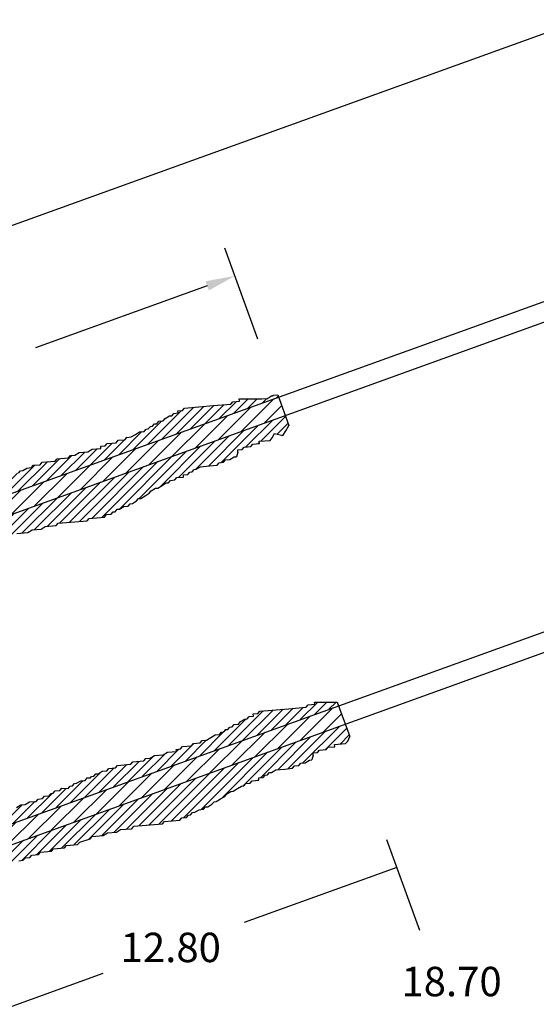
# Model space of a CAD drawing. Units: millimetres. Extents: x 1345 to 1547, y 775 to 921.
# Drawn here: x 1451 to 1463, y 795 to 819 of the extents above; entities that cross this region are included whole.
import ezdxf

# ---------------------------------------------------------------- set-up
doc = ezdxf.new("R2010")
doc.units = ezdxf.units.MM
doc.layers.add('Sezioni', color=7, linetype='Continuous')
pattern_1 = [(45, (503.97445, -309.6096), (-0.112253202, 0.112253202), [])]

msp = doc.modelspace()

# ---------------------------------------------------------------- hatches: boundary and pattern name
h = msp.add_hatch()
h.set_pattern_fill('ANSI31', color=253, scale=0.05, style=0)
h.set_pattern_definition(pattern_1)
h.paths.add_polyline_path([(1457.13848, 809.43301), (1457.11787, 809.49013), (1457.01611, 809.48153), (1457.00922, 809.47337), (1456.98666, 809.47147), (1456.98729, 809.46395), (1456.96472, 809.46204), (1456.95783, 809.45388), (1456.9503, 809.45325), (1456.94342, 809.44509), (1456.93589, 809.44446), (1456.929, 809.4363), (1456.92211, 809.42815), (1456.91459, 809.42751), (1456.9077, 809.41936), (1456.90018, 809.41872), (1456.90082, 809.41121), (1456.87824, 809.4093), (1456.87135, 809.40114), (1456.72804, 809.38967), (1456.17587, 809.3883), (1456.18044, 809.33426), (1456.01818, 809.32054), (1455.96866, 809.26192), (1455.53597, 809.22533), (1454.83285, 809.16587), (1454.78334, 809.10726), (1454.67516, 809.09811), (1454.67973, 809.04407), (1454.57156, 809.03492), (1454.52204, 808.97631), (1454.46796, 808.97174), (1454.36436, 808.90855), (1454.31484, 808.84993), (1454.20667, 808.84079), (1454.15715, 808.78217), (1454.10306, 808.7776), (1454.05354, 808.71898), (1453.99947, 808.71441), (1453.94995, 808.6558), (1453.89586, 808.65123), (1453.84634, 808.59261), (1453.73817, 808.58346), (1453.63457, 808.52028), (1453.53097, 808.45709), (1453.42279, 808.44794), (1453.37328, 808.38933), (1453.21102, 808.37561), (1453.1615, 808.31699), (1452.94516, 808.2987), (1452.89564, 808.24008), (1452.78747, 808.23094), (1452.79204, 808.1769), (1452.5757, 808.1586), (1452.47209, 808.09541), (1452.25574, 808.07712), (1452.15214, 808.01393), (1452.04397, 808.00478), (1451.99446, 807.94617), (1451.72402, 807.9233), (1451.6745, 807.86469), (1451.34999, 807.83724), (1451.30047, 807.77863), (1451.13822, 807.76491), (1451.0887, 807.7063), (1450.98053, 807.69715), (1450.87692, 807.63396), (1450.82283, 807.62938), (1450.77332, 807.57077), (1450.71923, 807.5662), (1450.66972, 807.50758), (1450.56155, 807.49844), (1450.56612, 807.4444), (1450.45794, 807.43525), (1450.40842, 807.37663), (1450.35434, 807.37206), (1450.30482, 807.31345), (1450.19665, 807.3043), (1450.14714, 807.24568), (1450.03896, 807.23654), (1449.98945, 807.17793), (1449.82718, 807.1642), (1449.72359, 807.10101), (1449.61541, 807.09187), (1449.51181, 807.02868), (1449.40363, 807.01953), (1449.35412, 806.96092), (1449.24595, 806.95177), (1449.19643, 806.89316), (1449.08826, 806.88401), (1449.03874, 806.82539), (1448.93057, 806.81625), (1448.88105, 806.75764), (1448.82697, 806.75306), (1448.77746, 806.69445), (1448.66928, 806.6853), (1448.56568, 806.62211), (1448.13299, 806.58552), (1448.13756, 806.53148), (1447.9753, 806.51776), (1447.92578, 806.45915), (1447.8717, 806.45457), (1447.82218, 806.39596), (1447.6929, 806.32582), (1447.47656, 806.30752), (1447.42705, 806.24891), (1447.2107, 806.23061), (1447.21527, 806.17657), (1447.05301, 806.16285), (1447.05758, 806.10882), (1446.89532, 806.09509), (1446.84581, 806.03648), (1446.41312, 805.99989), (1445.71, 805.94043), (1445.66048, 805.88181), (1445.55231, 805.87266), (1445.55688, 805.81863), (1445.4487, 805.80948), (1445.39919, 805.75086), (1445.34511, 805.74629), (1445.2415, 805.6831), (1445.19199, 805.62449), (1445.08381, 805.61534), (1445.0343, 805.55673), (1444.98021, 805.55215), (1444.93069, 805.49354), (1444.87661, 805.48897), (1444.82709, 805.43035), (1444.77301, 805.42578), (1444.72349, 805.36716), (1444.61532, 805.35802), (1444.51171, 805.29483), (1444.40812, 805.23165), (1444.29994, 805.2225), (1444.25042, 805.16388), (1444.08816, 805.15016), (1444.03864, 805.09155), (1443.8223, 805.07325), (1443.77279, 805.01464), (1443.66461, 805.00549), (1443.66918, 804.95145), (1443.45284, 804.93316), (1443.34924, 804.86997), (1443.13289, 804.85167), (1443.02928, 804.78849), (1442.92112, 804.77934), (1442.8716, 804.72072), (1442.60117, 804.69785), (1442.55165, 804.63924), (1442.22713, 804.6118), (1442.17762, 804.55318), (1442.01536, 804.53946), (1441.96585, 804.48085), (1441.85767, 804.4717), (1441.75407, 804.40851), (1441.69998, 804.40394), (1441.65046, 804.34533), (1441.59638, 804.34075), (1441.54687, 804.28214), (1441.43869, 804.27299), (1441.44326, 804.21895), (1441.33509, 804.2098), (1441.28557, 804.15119), (1441.23148, 804.14661), (1441.18197, 804.088), (1441.0738, 804.07886), (1441.02428, 804.02024), (1440.91611, 804.01109), (1440.86659, 803.95248), (1440.70433, 803.93876), (1440.60073, 803.87557), (1440.49256, 803.86642), (1440.38896, 803.80324), (1440.28078, 803.79409), (1440.23126, 803.73547), (1440.10993, 803.72158), (1440.24735, 803.3406), (1448.86048, 806.44724)])
h = msp.add_hatch()
h.set_pattern_fill('ANSI31', color=253, scale=0.08, style=0)
h.set_pattern_definition([(45, (503.97445, -309.6096), (-0.179605122, 0.179605122), [])])
h.paths.add_polyline_path([(1457.30134, 808.98148), (1457.13848, 809.43301), (1440.24735, 803.3406), (1440.4102, 802.88907)])
h = msp.add_hatch()
h.set_pattern_fill('ANSI31', color=253, scale=0.05, style=0)
h.set_pattern_definition(pattern_1)
h.paths.add_polyline_path([(1453.08682, 806.62346), (1453.1409, 806.62803), (1453.19042, 806.68665), (1453.2445, 806.69122), (1453.3481, 806.75441), (1453.45628, 806.76355), (1453.50579, 806.82217), (1453.55988, 806.82674), (1453.66349, 806.88993), (1453.713, 806.94855), (1453.76708, 806.95312), (1453.87069, 807.0163), (1453.97429, 807.0795), (1454.02381, 807.13811), (1454.12741, 807.2013), (1454.18149, 807.20587), (1454.2851, 807.26906), (1454.3887, 807.33225), (1454.44279, 807.33682), (1454.49231, 807.39543), (1454.60048, 807.40458), (1454.64999, 807.46319), (1454.81225, 807.47692), (1454.80768, 807.53095), (1454.91585, 807.5401), (1454.96537, 807.59872), (1455.01946, 807.60329), (1455.06897, 807.6619), (1455.12306, 807.66648), (1455.22666, 807.72967), (1455.44301, 807.74796), (1455.63094, 807.76863), (1455.68046, 807.82724), (1455.78863, 807.83639), (1455.83814, 807.89501), (1455.94632, 807.90416), (1456.04992, 807.96734), (1456.10401, 807.97191), (1456.14132, 808.08864), (1456.13675, 808.14269), (1456.24492, 808.15183), (1456.29444, 808.21045), (1456.45669, 808.22417), (1456.50621, 808.28278), (1456.66847, 808.29651), (1456.6639, 808.35054), (1456.93433, 808.37341), (1456.98385, 808.43203), (1457.03923, 808.54271), (1457.24331, 808.49672), (1457.3182, 808.6102), (1457.38881, 808.73897), (1457.30134, 808.98148), (1443.0548, 803.84294), (1440.4102, 802.88907), (1440.54733, 802.50891), (1440.60223, 802.56946), (1440.7104, 802.57861), (1440.75992, 802.63723), (1440.92217, 802.65095), (1440.97169, 802.70956), (1441.24213, 802.73243), (1441.29163, 802.79104), (1441.56207, 802.81391), (1441.61159, 802.87253), (1441.88202, 802.89539), (1441.98562, 802.95858), (1442.20196, 802.97688), (1442.30556, 803.04006), (1442.576, 803.06293), (1442.62552, 803.12155), (1443.32863, 803.18101), (1443.37815, 803.23962), (1443.75675, 803.27164), (1443.80627, 803.33025), (1443.91444, 803.3394), (1443.96396, 803.39801), (1444.01805, 803.40259), (1444.06757, 803.4612), (1444.12165, 803.46578), (1444.22525, 803.52896), (1444.33342, 803.53811), (1444.38294, 803.59672), (1444.43703, 803.6013), (1444.54063, 803.66448), (1444.59014, 803.7231), (1444.64423, 803.72767), (1444.74783, 803.79086), (1444.85144, 803.85405), (1444.90096, 803.91266), (1445.00456, 803.97585), (1445.05864, 803.98042), (1445.16224, 804.04361), (1445.26585, 804.1068), (1445.31993, 804.11137), (1445.36945, 804.16999), (1445.47763, 804.17913), (1445.52713, 804.23775), (1445.6894, 804.25147), (1445.68483, 804.30551), (1445.793, 804.31466), (1445.84252, 804.37327), (1445.89661, 804.37785), (1445.94611, 804.43646), (1446.0002, 804.44103), (1446.10381, 804.50422), (1446.32015, 804.52252), (1446.50809, 804.54319), (1446.55761, 804.6018), (1446.66577, 804.61095), (1446.71529, 804.66956), (1446.82346, 804.67871), (1446.92707, 804.74189), (1446.98116, 804.74647), (1447.03067, 804.80509), (1447.13884, 804.81423), (1447.24244, 804.87742), (1447.35062, 804.88657), (1447.40014, 804.94518), (1447.56239, 804.9589), (1447.61191, 805.01751), (1447.66599, 805.02209), (1447.71551, 805.0807), (1447.87777, 805.09443), (1447.8732, 805.14846), (1448.08954, 805.16676), (1448.08497, 805.2208), (1448.24723, 805.23452), (1448.29675, 805.29313), (1448.40493, 805.30228), (1448.45444, 805.36089), (1448.6167, 805.37461), (1448.77896, 805.38834), (1448.77439, 805.44237), (1448.99072, 805.46067), (1448.99072, 805.46068), (1449.09889, 805.46982), (1449.14841, 805.52844), (1449.14842, 805.52843), (1449.19794, 805.58704), (1449.3061, 805.59619), (1449.3061, 805.5962), (1449.41428, 805.60535), (1449.46379, 805.66396), (1449.51787, 805.66853), (1449.56739, 805.72715), (1449.67556, 805.7363), (1449.72508, 805.79491), (1449.83326, 805.80406), (1449.88277, 805.86267), (1450.04503, 805.87639), (1450.09454, 805.935), (1450.36498, 805.95787), (1450.41449, 806.01649), (1450.68492, 806.03936), (1450.73444, 806.09797), (1451.00487, 806.12084), (1451.10847, 806.18403), (1451.32481, 806.20232), (1451.42842, 806.26551), (1451.69885, 806.28838), (1451.74837, 806.347), (1452.45149, 806.40645), (1452.50101, 806.46507), (1452.87961, 806.49708), (1452.92912, 806.5557), (1453.0373, 806.56485)])
h = msp.add_hatch()
h.set_pattern_fill('ANSI31', color=253, scale=0.05, style=0)
h.set_pattern_definition([(45, (-466.34556, -1428.0272), (-0.1122532015, 0.1122532015), [])])
h.paths.add_polyline_path([(1446.90125, 796.66418), (1447.00943, 796.67332), (1447.05895, 796.73194), (1447.11303, 796.73651), (1447.16254, 796.79512), (1447.21663, 796.7997), (1447.32023, 796.86289), (1447.53658, 796.88118), (1447.72452, 796.90185), (1447.77403, 796.96047), (1447.8822, 796.96961), (1447.93172, 797.02823), (1448.03989, 797.03738), (1448.1435, 797.10056), (1448.19758, 797.10514), (1448.2471, 797.16375), (1448.35527, 797.1729), (1448.45887, 797.23608), (1448.56705, 797.24523), (1448.61656, 797.30385), (1448.77882, 797.31757), (1448.82833, 797.37618), (1448.88242, 797.38076), (1448.93194, 797.43937), (1449.0942, 797.45309), (1449.08963, 797.50713), (1449.30597, 797.52543), (1449.3014, 797.57947), (1449.46366, 797.59319), (1449.51318, 797.6518), (1449.62135, 797.66095), (1449.67087, 797.71956), (1449.83312, 797.73328), (1449.99538, 797.747), (1449.99082, 797.80104), (1450.20715, 797.81933), (1450.20715, 797.81934), (1450.31532, 797.82849), (1450.36484, 797.8871), (1450.36485, 797.8871), (1450.41436, 797.94571), (1450.52253, 797.95486), (1450.52253, 797.95487), (1450.6307, 797.96402), (1450.68021, 798.02263), (1450.7343, 798.0272), (1450.78382, 798.08582), (1450.89199, 798.09496), (1450.94151, 798.15358), (1451.04968, 798.16272), (1451.0992, 798.22134), (1451.26145, 798.23506), (1451.31097, 798.29367), (1451.58141, 798.31654), (1451.63092, 798.37516), (1451.90135, 798.39803), (1451.95087, 798.45664), (1452.2213, 798.47951), (1452.27081, 798.53812), (1452.52904, 798.61911), (1452.57856, 798.67772), (1452.84898, 798.70059), (1452.95259, 798.76378), (1453.16893, 798.78208), (1453.27253, 798.84526), (1453.54297, 798.86813), (1453.59249, 798.92675), (1454.2956, 798.98621), (1454.34512, 799.04482), (1454.72372, 799.07683), (1454.77324, 799.13545), (1454.88141, 799.1446), (1454.93093, 799.20321), (1454.98502, 799.20778), (1455.03454, 799.2664), (1455.08861, 799.27097), (1455.19222, 799.33416), (1455.30039, 799.34331), (1455.34991, 799.40192), (1455.404, 799.4065), (1455.5076, 799.46968), (1455.55711, 799.5283), (1455.6112, 799.53287), (1455.7148, 799.59606), (1455.81841, 799.65925), (1455.86792, 799.71786), (1455.97153, 799.78105), (1456.02561, 799.78562), (1456.12921, 799.84881), (1456.23282, 799.912), (1456.2869, 799.91657), (1456.33642, 799.97518), (1456.44459, 799.98433), (1456.4941, 800.04295), (1456.65637, 800.05667), (1456.6518, 800.11071), (1456.75997, 800.11985), (1456.80949, 800.17847), (1456.86357, 800.18304), (1456.91308, 800.24165), (1456.96717, 800.24623), (1457.07077, 800.30942), (1457.28712, 800.32771), (1457.47506, 800.34838), (1457.52458, 800.407), (1457.63274, 800.41614), (1457.68226, 800.47476), (1457.79043, 800.48391), (1457.89404, 800.54709), (1457.94813, 800.55167), (1457.98543, 800.6684), (1457.98086, 800.72244), (1458.08904, 800.73159), (1458.13855, 800.7902), (1458.30081, 800.80392), (1458.35033, 800.86254), (1458.51259, 800.87626), (1458.50802, 800.93029), (1458.77844, 800.95316), (1458.82796, 801.01178), (1458.88334, 801.12246), (1458.77175, 801.42644), (1442.99078, 795.73446), (1443.14306, 795.31225), (1443.31021, 795.32639), (1443.31021, 795.3264), (1443.41839, 795.33555), (1443.4679, 795.39416), (1443.46791, 795.39415), (1443.51743, 795.45277), (1443.6256, 795.46191), (1443.6256, 795.46192), (1443.73377, 795.47107), (1443.78328, 795.52968), (1443.83737, 795.53425), (1443.88688, 795.59287), (1443.99506, 795.60202), (1444.04458, 795.66063), (1444.15275, 795.66978), (1444.20227, 795.72839), (1444.36452, 795.74211), (1444.41404, 795.80073), (1444.68447, 795.8236), (1444.73398, 795.88221), (1444.8805, 795.87991), (1444.94436, 795.92244), (1445.05081, 795.90114), (1445.11468, 795.94367), (1445.1679, 795.93302), (1445.23177, 795.97555), (1445.28499, 795.9649), (1445.40208, 795.99678), (1445.50853, 795.97548), (1445.57239, 796.01801), (1445.62562, 796.00736), (1445.74271, 796.03923), (1445.80657, 796.08177), (1445.86066, 796.08634), (1445.96426, 796.14953), (1446.06786, 796.21272), (1446.11738, 796.27133), (1446.22099, 796.33452), (1446.27507, 796.33909), (1446.37867, 796.40228), (1446.48227, 796.46547), (1446.53636, 796.47004), (1446.58588, 796.52865), (1446.69405, 796.5378), (1446.74356, 796.59642), (1446.90582, 796.61014)])
h.paths.add_polyline_path([(1458.60632, 801.87704), (1458.5724, 801.96942), (1458.01998, 801.96805), (1458.02455, 801.91401), (1457.86229, 801.90029), (1457.81277, 801.84167), (1457.38009, 801.80508), (1456.67697, 801.74563), (1456.62745, 801.68701), (1456.51928, 801.67786), (1456.52385, 801.62382), (1456.41567, 801.61468), (1456.36616, 801.55606), (1456.31208, 801.55149), (1456.20847, 801.4883), (1456.15896, 801.42969), (1456.05078, 801.42054), (1456.00126, 801.36193), (1455.94718, 801.35735), (1455.89766, 801.29874), (1455.84358, 801.29416), (1455.79406, 801.23555), (1455.73998, 801.23098), (1455.69046, 801.17236), (1455.58228, 801.16321), (1455.47868, 801.10003), (1455.37508, 801.03684), (1455.26691, 801.0277), (1455.21739, 800.96908), (1455.05513, 800.95536), (1455.00561, 800.89675), (1454.78927, 800.87845), (1454.73976, 800.81983), (1454.63158, 800.81069), (1454.63615, 800.75665), (1454.41981, 800.73835), (1454.31621, 800.67516), (1454.09986, 800.65687), (1453.99625, 800.59368), (1453.88809, 800.58454), (1453.83857, 800.52592), (1453.56813, 800.50305), (1453.51862, 800.44444), (1453.1941, 800.417), (1453.14459, 800.35838), (1452.98233, 800.34466), (1452.93282, 800.28605), (1452.82464, 800.2769), (1452.72104, 800.21371), (1452.66695, 800.20914), (1452.61743, 800.15052), (1452.56334, 800.14595), (1452.53859, 800.11664), (1452.45746, 800.10978), (1452.40795, 800.05117), (1452.29977, 800.04202), (1452.19617, 799.97883), (1452.14208, 799.97426), (1452.09256, 799.91564), (1452.03848, 799.91107), (1451.98897, 799.85246), (1451.83206, 799.86168), (1451.78254, 799.80306), (1451.67437, 799.79392), (1451.62485, 799.7353), (1451.57076, 799.73073), (1451.52125, 799.67212), (1451.41308, 799.66297), (1451.36356, 799.60435), (1451.25539, 799.5952), (1451.20587, 799.53659), (1451.04361, 799.52287), (1450.94002, 799.45968), (1450.83184, 799.45053), (1450.72824, 799.38735), (1450.62006, 799.3782), (1450.57054, 799.31958), (1450.46238, 799.31044), (1450.41286, 799.25183), (1450.30469, 799.24268), (1450.25517, 799.18406), (1450.147, 799.17491), (1450.09748, 799.1163), (1450.0434, 799.11173), (1449.99388, 799.05311), (1449.88571, 799.04397), (1449.7821, 798.98078), (1449.34941, 798.94419), (1449.35398, 798.89015), (1449.19172, 798.87643), (1449.14221, 798.81781), (1449.08813, 798.81324), (1449.03861, 798.75462), (1448.90933, 798.68449), (1448.69299, 798.66619), (1448.64347, 798.60757), (1448.42713, 798.58928), (1448.43169, 798.53524), (1448.26944, 798.52152), (1448.27401, 798.46748), (1448.11175, 798.45376), (1448.06223, 798.39514), (1447.62954, 798.35855), (1446.92643, 798.2991), (1446.87691, 798.24048), (1446.76874, 798.23133), (1446.77331, 798.17729), (1446.66513, 798.16815), (1446.61561, 798.10953), (1446.56154, 798.10496), (1446.45793, 798.04177), (1446.40841, 797.98315), (1446.30024, 797.97401), (1446.25072, 797.9154), (1446.19663, 797.91082), (1446.14712, 797.85221), (1446.09304, 797.84763), (1446.04352, 797.78902), (1445.98943, 797.78445), (1445.93992, 797.72583), (1445.83174, 797.71668), (1445.72814, 797.6535), (1445.62454, 797.59031), (1445.51637, 797.58116), (1445.46685, 797.52255), (1445.30459, 797.50883), (1445.25507, 797.45022), (1445.03873, 797.43192), (1444.98921, 797.3733), (1444.88104, 797.36416), (1444.88561, 797.31012), (1444.77744, 797.30097), (1444.72792, 797.24235), (1444.67383, 797.23778), (1444.62431, 797.17917), (1444.51615, 797.17002), (1444.46663, 797.11141), (1444.35846, 797.10226), (1444.30894, 797.04365), (1444.14668, 797.02993), (1444.04308, 796.96674), (1443.93491, 796.95759), (1443.8313, 796.8944), (1443.72313, 796.88525), (1443.67361, 796.82664), (1443.56545, 796.81749), (1443.51593, 796.75888), (1443.40775, 796.74973), (1443.35824, 796.69112), (1443.25006, 796.68197), (1443.20054, 796.62336), (1443.14647, 796.61878), (1443.09695, 796.56017), (1442.98877, 796.55102), (1442.88517, 796.48783), (1442.72396, 796.4742), (1442.82792, 796.18598)])
h = msp.add_hatch()
h.set_pattern_fill('ANSI31', color=253, scale=2, style=0)
h.set_pattern_definition([(45, (-9546087.065, -19239515.9814), (-0.1767766952966, 0.1767766952966), [])])
h.paths.add_polyline_path([(1458.77175, 801.42644), (1458.60632, 801.87704), (1442.82792, 796.18598), (1442.99078, 795.73446)])

# ---------------------------------------------------------------- linework, layer by layer
at = {"color": 5}
for p, q in [((1479.50541, 824.05124), (1449.70665, 813.30323)), ((1456.62551, 810.8552), (1455.82399, 813.07739)), ((1455.39099, 812.15581), (1451.186, 810.63913)), ((1460.59036, 796.37675), (1459.7887, 798.59889)), ((1460.03303, 797.92162), (1456.29224, 796.5721)), ((1444.25494, 792.22958), (1452.84419, 795.3282))]:
    msp.add_line(p, q, dxfattribs=at)
at = {"color": 8}
for p, q in [((1456.01818, 809.32054), (1456.18044, 809.33426)), ((1456.17587, 809.3883), (1456.72829, 809.38967)), ((1456.18044, 809.33426), (1456.17587, 809.3883)), ((1456.72829, 809.38969), (1456.87135, 809.40114)), ((1456.87135, 809.40114), (1456.87824, 809.4093)), ((1456.87824, 809.4093), (1456.90082, 809.41121)), ((1456.90018, 809.41872), (1456.9077, 809.41936)), ((1456.90082, 809.41121), (1456.90018, 809.41872)), ((1456.9077, 809.41936), (1456.91459, 809.42751)), ((1456.91459, 809.42751), (1456.92211, 809.42815)), ((1456.92211, 809.42815), (1456.929, 809.4363)), ((1456.929, 809.4363), (1456.93589, 809.44446)), ((1456.93589, 809.44446), (1456.94342, 809.44509)), ((1456.94342, 809.44509), (1456.9503, 809.45325)), ((1456.9503, 809.45325), (1456.95783, 809.45388)), ((1456.95783, 809.45388), (1456.96472, 809.46204)), ((1456.96472, 809.46204), (1456.98729, 809.46395)), ((1456.98666, 809.47147), (1457.00922, 809.47337)), ((1456.98729, 809.46395), (1456.98666, 809.47147)), ((1457.00922, 809.47337), (1457.01611, 809.48153)), ((1457.01611, 809.48153), (1457.11787, 809.49013)), ((1457.11787, 809.49013), (1457.38881, 808.73897)), ((1454.67516, 809.09811), (1454.78334, 809.10726)), ((1454.67973, 809.04407), (1454.67516, 809.09811)), ((1454.78334, 809.10726), (1454.83285, 809.16587)), ((1454.83285, 809.16587), (1455.53597, 809.22533)), ((1455.53597, 809.22533), (1455.96866, 809.26192)), ((1455.96866, 809.26192), (1456.01818, 809.32054)), ((1454.20667, 808.84079), (1454.31484, 808.84993)), ((1454.31484, 808.84993), (1454.36436, 808.90855)), ((1454.36436, 808.90855), (1454.46796, 808.97174)), ((1454.46796, 808.97174), (1454.52204, 808.97631)), ((1454.52204, 808.97631), (1454.57156, 809.03492)), ((1454.57156, 809.03492), (1454.67973, 809.04407)), ((1453.84634, 808.59261), (1453.89586, 808.65123)), ((1453.89586, 808.65123), (1453.94995, 808.6558)), ((1453.94995, 808.6558), (1453.99947, 808.71441)), ((1453.99947, 808.71441), (1454.05354, 808.71898)), ((1454.05354, 808.71898), (1454.10306, 808.7776)), ((1454.10306, 808.7776), (1454.15715, 808.78217)), ((1454.15715, 808.78217), (1454.20667, 808.84079)), ((1457.24331, 808.49672), (1457.3182, 808.6102)), ((1457.3182, 808.6102), (1457.38881, 808.73897)), ((1453.1615, 808.31699), (1453.21102, 808.37561)), ((1453.21102, 808.37561), (1453.37328, 808.38933)), ((1453.37328, 808.38933), (1453.42279, 808.44794)), ((1453.42279, 808.44794), (1453.53097, 808.45709)), ((1453.53097, 808.45709), (1453.63457, 808.52028)), ((1453.63457, 808.52028), (1453.73817, 808.58346)), ((1453.73817, 808.58346), (1453.84634, 808.59261)), ((1456.6639, 808.35054), (1456.93433, 808.37341)), ((1456.93433, 808.37341), (1456.98385, 808.43203)), ((1456.98385, 808.43203), (1457.03923, 808.54271)), ((1457.03923, 808.54271), (1457.24331, 808.49672)), ((1452.47209, 808.09541), (1452.5757, 808.1586)), ((1452.5757, 808.1586), (1452.79204, 808.1769)), ((1452.78747, 808.23094), (1452.89564, 808.24008)), ((1452.79204, 808.1769), (1452.78747, 808.23094)), ((1452.89564, 808.24008), (1452.94516, 808.2987)), ((1452.94516, 808.2987), (1453.1615, 808.31699)), ((1456.13675, 808.14269), (1456.24492, 808.15183)), ((1456.14132, 808.08864), (1456.13675, 808.14269)), ((1456.24492, 808.15183), (1456.29444, 808.21045)), ((1456.29444, 808.21045), (1456.45669, 808.22417)), ((1456.45669, 808.22417), (1456.50621, 808.28278)), ((1456.50621, 808.28278), (1456.66847, 808.29651)), ((1456.66847, 808.29651), (1456.6639, 808.35054)), ((1451.6745, 807.86469), (1451.72402, 807.9233)), ((1451.72402, 807.9233), (1451.99446, 807.94617)), ((1451.99446, 807.94617), (1452.04397, 808.00478)), ((1452.04397, 808.00478), (1452.15214, 808.01393)), ((1452.15214, 808.01393), (1452.25574, 808.07712)), ((1452.25574, 808.07712), (1452.47209, 808.09541)), ((1455.78863, 807.83639), (1455.83814, 807.89501)), ((1455.83814, 807.89501), (1455.94632, 807.90416)), ((1455.94632, 807.90416), (1456.04992, 807.96734)), ((1456.04992, 807.96734), (1456.10401, 807.97191)), ((1456.14132, 808.08864), (1456.10401, 807.97191)), ((1450.87692, 807.63396), (1450.98053, 807.69715)), ((1450.98053, 807.69715), (1451.0887, 807.7063)), ((1451.0887, 807.7063), (1451.13822, 807.76491)), ((1451.13822, 807.76491), (1451.30047, 807.77863)), ((1451.30047, 807.77863), (1451.34999, 807.83724)), ((1451.34999, 807.83724), (1451.6745, 807.86469)), ((1455.01946, 807.60329), (1455.06897, 807.6619)), ((1455.06897, 807.6619), (1455.12306, 807.66648)), ((1455.12306, 807.66648), (1455.22666, 807.72967)), ((1455.22666, 807.72967), (1455.44301, 807.74796)), ((1455.44301, 807.74796), (1455.63094, 807.76863)), ((1455.63094, 807.76863), (1455.68046, 807.82724)), ((1455.68046, 807.82724), (1455.78863, 807.83639)), ((1450.77332, 807.57077), (1450.82283, 807.62938)), ((1450.82283, 807.62938), (1450.87692, 807.63396)), ((1454.49231, 807.39543), (1454.60048, 807.40458)), ((1454.60048, 807.40458), (1454.64999, 807.46319)), ((1454.64999, 807.46319), (1454.81225, 807.47692)), ((1454.80768, 807.53095), (1454.91585, 807.5401)), ((1454.81225, 807.47692), (1454.80768, 807.53095)), ((1454.91585, 807.5401), (1454.96537, 807.59872)), ((1454.96537, 807.59872), (1455.01946, 807.60329)), ((1454.02381, 807.13811), (1454.12741, 807.2013)), ((1454.12741, 807.2013), (1454.18149, 807.20587)), ((1454.18149, 807.20587), (1454.2851, 807.26906)), ((1454.2851, 807.26906), (1454.3887, 807.33225)), ((1454.3887, 807.33225), (1454.44279, 807.33682)), ((1454.44279, 807.33682), (1454.49231, 807.39543)), ((1453.66349, 806.88993), (1453.713, 806.94855)), ((1453.713, 806.94855), (1453.76708, 806.95312)), ((1453.76708, 806.95312), (1453.87069, 807.0163)), ((1453.87069, 807.0163), (1453.97429, 807.0795)), ((1453.97429, 807.0795), (1454.02381, 807.13811)), ((1453.1409, 806.62803), (1453.19042, 806.68665)), ((1453.19042, 806.68665), (1453.2445, 806.69122)), ((1453.2445, 806.69122), (1453.3481, 806.75441)), ((1453.3481, 806.75441), (1453.45628, 806.76355)), ((1453.45628, 806.76355), (1453.50579, 806.82217)), ((1453.50579, 806.82217), (1453.55988, 806.82674)), ((1453.55988, 806.82674), (1453.66349, 806.88993)), ((1452.45149, 806.40645), (1452.50101, 806.46507)), ((1452.50101, 806.46507), (1452.87961, 806.49708)), ((1452.87961, 806.49708), (1452.92912, 806.5557)), ((1452.92912, 806.5557), (1453.0373, 806.56485)), ((1453.0373, 806.56485), (1453.08682, 806.62346)), ((1453.08682, 806.62346), (1453.1409, 806.62803)), ((1451.10847, 806.18403), (1451.32481, 806.20232)), ((1451.32481, 806.20232), (1451.42842, 806.26551)), ((1451.42842, 806.26551), (1451.69885, 806.28838)), ((1451.69885, 806.28838), (1451.74837, 806.347)), ((1451.74837, 806.347), (1452.45149, 806.40645)), ((1450.73444, 806.09797), (1451.00487, 806.12084)), ((1451.00487, 806.12084), (1451.10847, 806.18403))]:
    msp.add_line(p, q, dxfattribs=at)
at = {"color": 5}
msp.add_solid([(1455.35028, 812.2687), (1455.43171, 812.04293), (1456.06828, 812.4001)], dxfattribs=at)
at = {"layer": 'Sezioni', "ltscale": 0.18}
for p, q in [((1440.24735, 803.3406), (1481.68783, 818.28763)), ((1440.4102, 802.88907), (1481.68783, 817.77736)), ((1442.82792, 796.18598), (1480.88783, 809.91369)), ((1442.99078, 795.73446), (1480.88783, 809.40342))]:
    msp.add_line(p, q, dxfattribs=at)
at = {"layer": 'Sezioni', "color": 8, "ltscale": 0.18}
for p, q in [((1457.81277, 801.84167), (1457.86229, 801.90029)), ((1457.86229, 801.90029), (1458.02455, 801.91401)), ((1458.01998, 801.96805), (1458.5724, 801.96942)), ((1458.02455, 801.91401), (1458.01998, 801.96805)), ((1458.5724, 801.96942), (1458.88334, 801.12246)), ((1456.41567, 801.61468), (1456.52385, 801.62382)), ((1456.51928, 801.67786), (1456.62745, 801.68701)), ((1456.52385, 801.62382), (1456.51928, 801.67786)), ((1456.62745, 801.68701), (1456.67697, 801.74563)), ((1456.67697, 801.74563), (1457.38009, 801.80508)), ((1457.38009, 801.80508), (1457.81277, 801.84167)), ((1456.00126, 801.36193), (1456.05078, 801.42054)), ((1456.05078, 801.42054), (1456.15896, 801.42969)), ((1456.15896, 801.42969), (1456.20847, 801.4883)), ((1456.20847, 801.4883), (1456.31208, 801.55149)), ((1456.31208, 801.55149), (1456.36616, 801.55606)), ((1456.36616, 801.55606), (1456.41567, 801.61468)), ((1455.47868, 801.10003), (1455.58228, 801.16321)), ((1455.58228, 801.16321), (1455.69046, 801.17236)), ((1455.69046, 801.17236), (1455.73998, 801.23098)), ((1455.73998, 801.23098), (1455.79406, 801.23555)), ((1455.79406, 801.23555), (1455.84358, 801.29416)), ((1455.84358, 801.29416), (1455.89766, 801.29874)), ((1455.89766, 801.29874), (1455.94718, 801.35735)), ((1455.94718, 801.35735), (1456.00126, 801.36193)), ((1454.78927, 800.87845), (1455.00561, 800.89675)), ((1455.00561, 800.89675), (1455.05513, 800.95536)), ((1455.05513, 800.95536), (1455.21739, 800.96908)), ((1455.21739, 800.96908), (1455.26691, 801.0277)), ((1455.26691, 801.0277), (1455.37508, 801.03684)), ((1455.37508, 801.03684), (1455.47868, 801.10003)), ((1458.50802, 800.93029), (1458.77844, 800.95316)), ((1458.51259, 800.87626), (1458.50802, 800.93029)), ((1458.77844, 800.95316), (1458.82796, 801.01178)), ((1458.82796, 801.01178), (1458.88334, 801.12246)), ((1453.99625, 800.59368), (1454.09986, 800.65687)), ((1454.09986, 800.65687), (1454.31621, 800.67516)), ((1454.31621, 800.67516), (1454.41981, 800.73835)), ((1454.41981, 800.73835), (1454.63615, 800.75665)), ((1454.63158, 800.81069), (1454.73976, 800.81983)), ((1454.63615, 800.75665), (1454.63158, 800.81069)), ((1454.73976, 800.81983), (1454.78927, 800.87845)), ((1457.98543, 800.6684), (1457.94813, 800.55167)), ((1457.98086, 800.72244), (1458.08904, 800.73159)), ((1457.98543, 800.6684), (1457.98086, 800.72244)), ((1458.08904, 800.73159), (1458.13855, 800.7902)), ((1458.13855, 800.7902), (1458.30081, 800.80392)), ((1458.30081, 800.80392), (1458.35033, 800.86254)), ((1458.35033, 800.86254), (1458.51259, 800.87626)), ((1453.14459, 800.35838), (1453.1941, 800.417)), ((1453.1941, 800.417), (1453.51862, 800.44444)), ((1453.51862, 800.44444), (1453.56813, 800.50305)), ((1453.56813, 800.50305), (1453.83857, 800.52592)), ((1453.83857, 800.52592), (1453.88809, 800.58454)), ((1453.88809, 800.58454), (1453.99625, 800.59368)), ((1457.52458, 800.407), (1457.63274, 800.41614)), ((1457.63274, 800.41614), (1457.68226, 800.47476)), ((1457.68226, 800.47476), (1457.79043, 800.48391)), ((1457.79043, 800.48391), (1457.89404, 800.54709)), ((1457.89404, 800.54709), (1457.94813, 800.55167)), ((1452.61743, 800.15052), (1452.66695, 800.20914)), ((1452.66695, 800.20914), (1452.72104, 800.21371)), ((1452.72104, 800.21371), (1452.82464, 800.2769)), ((1452.82464, 800.2769), (1452.93282, 800.28605)), ((1452.93282, 800.28605), (1452.98233, 800.34466)), ((1452.98233, 800.34466), (1453.14459, 800.35838)), ((1456.75997, 800.11985), (1456.80949, 800.17847)), ((1456.80949, 800.17847), (1456.86357, 800.18304)), ((1456.86357, 800.18304), (1456.91308, 800.24165)), ((1456.91308, 800.24165), (1456.96717, 800.24623)), ((1456.96717, 800.24623), (1457.07077, 800.30942)), ((1457.07077, 800.30942), (1457.28712, 800.32771)), ((1457.28712, 800.32771), (1457.47506, 800.34838)), ((1457.47506, 800.34838), (1457.52458, 800.407)), ((1452.09256, 799.91564), (1452.14208, 799.97426)), ((1452.14208, 799.97426), (1452.19617, 799.97883)), ((1452.19617, 799.97883), (1452.29977, 800.04202)), ((1452.29977, 800.04202), (1452.40795, 800.05117)), ((1452.40795, 800.05117), (1452.45746, 800.10978)), ((1452.45746, 800.10978), (1452.53859, 800.11664)), ((1452.53859, 800.11664), (1452.56334, 800.14595)), ((1452.56334, 800.14595), (1452.61743, 800.15052)), ((1456.2869, 799.91657), (1456.33642, 799.97518)), ((1456.33642, 799.97518), (1456.44459, 799.98433)), ((1456.44459, 799.98433), (1456.4941, 800.04295)), ((1456.4941, 800.04295), (1456.65637, 800.05667)), ((1456.6518, 800.11071), (1456.75997, 800.11985)), ((1456.65637, 800.05667), (1456.6518, 800.11071)), ((1451.52125, 799.67212), (1451.57076, 799.73073)), ((1451.57076, 799.73073), (1451.62485, 799.7353)), ((1451.62485, 799.7353), (1451.67437, 799.79392)), ((1451.67437, 799.79392), (1451.78254, 799.80306)), ((1451.78254, 799.80306), (1451.83206, 799.86168)), ((1451.83206, 799.86168), (1451.98897, 799.85246)), ((1451.98897, 799.85246), (1452.03848, 799.91107)), ((1452.03848, 799.91107), (1452.09256, 799.91564)), ((1455.81841, 799.65925), (1455.86792, 799.71786)), ((1455.86792, 799.71786), (1455.97153, 799.78105)), ((1455.97153, 799.78105), (1456.02561, 799.78562)), ((1456.02561, 799.78562), (1456.12921, 799.84881)), ((1456.12921, 799.84881), (1456.23282, 799.912)), ((1456.23282, 799.912), (1456.2869, 799.91657)), ((1450.72824, 799.38735), (1450.83184, 799.45053)), ((1450.83184, 799.45053), (1450.94002, 799.45968)), ((1450.94002, 799.45968), (1451.04361, 799.52287)), ((1451.04361, 799.52287), (1451.20587, 799.53659)), ((1451.20587, 799.53659), (1451.25539, 799.5952)), ((1451.25539, 799.5952), (1451.36356, 799.60435)), ((1451.36356, 799.60435), (1451.41308, 799.66297)), ((1451.41308, 799.66297), (1451.52125, 799.67212)), ((1455.404, 799.4065), (1455.5076, 799.46968)), ((1455.5076, 799.46968), (1455.55711, 799.5283)), ((1455.55711, 799.5283), (1455.6112, 799.53287)), ((1455.6112, 799.53287), (1455.7148, 799.59606)), ((1455.7148, 799.59606), (1455.81841, 799.65925)), ((1454.93093, 799.20321), (1454.98502, 799.20778)), ((1454.98502, 799.20778), (1455.03454, 799.2664)), ((1455.03454, 799.2664), (1455.08861, 799.27097)), ((1455.08861, 799.27097), (1455.19222, 799.33416)), ((1455.19222, 799.33416), (1455.30039, 799.34331)), ((1455.30039, 799.34331), (1455.34991, 799.40192)), ((1455.34991, 799.40192), (1455.404, 799.4065)), ((1453.59249, 798.92675), (1454.2956, 798.98621)), ((1454.2956, 798.98621), (1454.34512, 799.04482)), ((1454.34512, 799.04482), (1454.72372, 799.07683)), ((1454.72372, 799.07683), (1454.77324, 799.13545)), ((1454.77324, 799.13545), (1454.88141, 799.1446)), ((1454.88141, 799.1446), (1454.93093, 799.20321)), ((1452.84898, 798.70059), (1452.95259, 798.76378)), ((1452.95259, 798.76378), (1453.16893, 798.78208)), ((1453.16893, 798.78208), (1453.27253, 798.84526)), ((1453.27253, 798.84526), (1453.54297, 798.86813)), ((1453.54297, 798.86813), (1453.59249, 798.92675)), ((1452.2213, 798.47951), (1452.27081, 798.53812)), ((1452.27081, 798.53812), (1452.52904, 798.61911)), ((1452.52904, 798.61911), (1452.57856, 798.67772)), ((1452.57856, 798.67772), (1452.84898, 798.70059)), ((1451.26145, 798.23506), (1451.31097, 798.29367)), ((1451.31097, 798.29367), (1451.58141, 798.31654)), ((1451.58141, 798.31654), (1451.63092, 798.37516)), ((1451.63092, 798.37516), (1451.90135, 798.39803)), ((1451.90135, 798.39803), (1451.95087, 798.45664)), ((1451.95087, 798.45664), (1452.2213, 798.47951)), ((1450.78382, 798.08582), (1450.89199, 798.09496)), ((1450.89199, 798.09496), (1450.94151, 798.15358)), ((1450.94151, 798.15358), (1451.04968, 798.16272)), ((1451.04968, 798.16272), (1451.0992, 798.22134)), ((1451.0992, 798.22134), (1451.26145, 798.23506))]:
    msp.add_line(p, q, dxfattribs=at)

# ---------------------------------------------------------------- texts
at = {"color": 5, "char_height": 0.72, "attachment_point": 5}
for s, insert in [('\\A1;12.80', (1454.49949, 795.9623)), ('\\A1;18.70', (1461.36942, 795.12737))]:
    msp.add_mtext(s, dxfattribs=dict(at, insert=insert))

doc.saveas('drawing.dxf')
